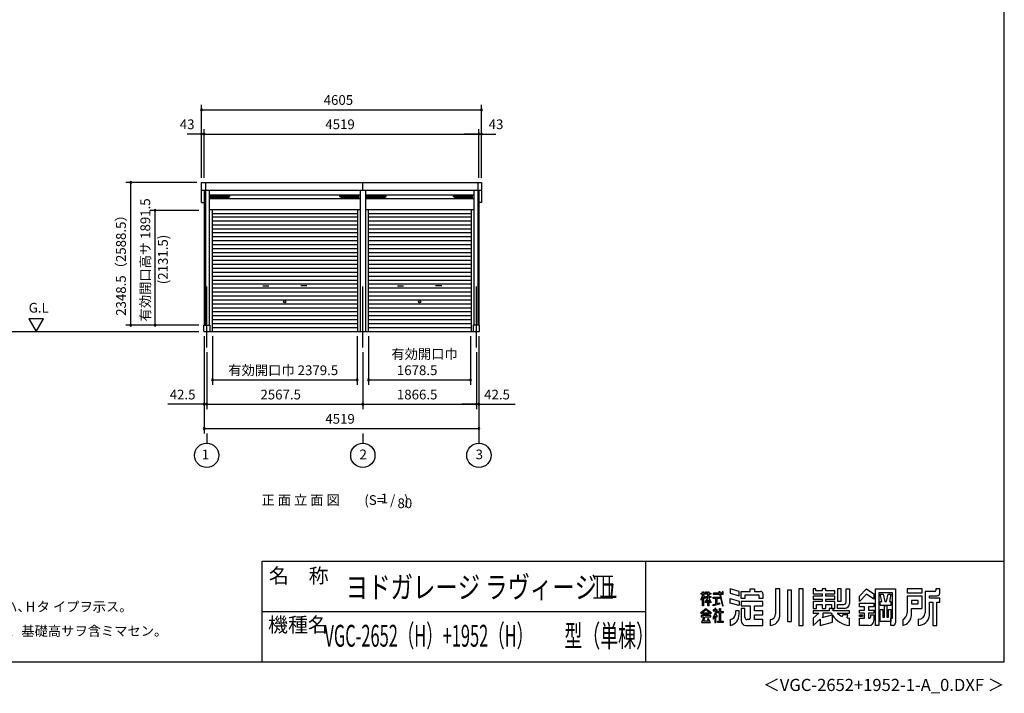
# Model space of a CAD drawing. Extents: x 868 to 32764, y 310 to 22484.
# Drawn here: x 16572 to 32764, y 310 to 11397 of the extents above; entities that cross this region are included whole.
import ezdxf
from ezdxf.enums import TextEntityAlignment as Align

# ---------------------------------------------------------------- set-up
doc = ezdxf.new("R2010")
doc.units = 0
doc.header["$LTSCALE"] = 80
doc.linetypes.add('CENTER2', pattern=[20, 12.5, -2.5, 2.5, -2.5])
doc.layers.get('0').update_dxf_attribs({"linetype": 'CONTINUOUS'})
for name, color, linetype in [('0-0', 7, 'CONTINUOUS'), ('0-1', 7, 'CONTINUOUS'), ('0-2', 7, 'CONTINUOUS'), ('0-4', 7, 'CONTINUOUS'), ('0-5', 7, 'CONTINUOUS'), ('2-0', 7, 'CONTINUOUS'), ('FILENAME', 7, 'CONTINUOUS'), ('NAME', 20, 'CONTINUOUS'), ('SUNPOU', 4, 'CONTINUOUS'), ('WAKUMOJI-01', 130, 'CONTINUOUS'), ('WAKUSEN-01', 50, 'CONTINUOUS'), ('WAKUSEN-02', 130, 'CONTINUOUS'), ('YODOROGO', 130, 'CONTINUOUS')]:
    doc.layers.add(name, color=color, linetype=linetype)
doc.styles.add('01', font='ROMANS', dxfattribs={"height": 3, "bigfont": 'BIGFONT'})
doc.styles.add('FILENAME', font='romans', dxfattribs={"height": 200, "bigfont": 'bigfont'})
doc.styles.get("Standard").update_dxf_attribs({"font": 'txt', "bigfont": 'BIGFONT'})
doc.styles.add('WAKUMOJI', font='SIMPLEX', dxfattribs={"height": 3, "bigfont": 'BIGFONT'})

msp = doc.modelspace()

# ---------------------------------------------------------------- linework, layer by layer
at = {"color": 0, "linetype": 'BYBLOCK'}
for centre, start, end in [((19562, 9915), 0, 180), ((19562, 9915), 180, 0), ((24167, 9915), 0, 180), ((24167, 9915), 180, 0), ((19562, 9515), 0, 180), ((19562, 9515), 180, 0), ((19605, 9515), 0, 180), ((19605, 9515), 0, 180), ((19605, 9515), 180, 0), ((19605, 9515), 180, 0), ((24124, 9515), 0, 180), ((24124, 9515), 0, 180), ((24124, 9515), 180, 0), ((24124, 9515), 180, 0), ((24167, 9515), 0, 180), ((24167, 9515), 180, 0), ((18398, 8716), 90, 270), ((18398, 8716), 270, 90), ((18798, 8259), 90, 270), ((18798, 8259), 270, 90), ((18398, 6367), 90, 270), ((18398, 6367), 270, 90), ((18798, 6367), 90, 270), ((18798, 6367), 270, 90), ((19742, 5467), 0, 180), ((19742, 5467), 180, 0), ((22121, 5467), 0, 180), ((22121, 5467), 180, 0), ((22309, 5467), 0, 180), ((22309, 5467), 180, 0), ((23988, 5467), 0, 180), ((23988, 5467), 180, 0), ((19605, 5067), 0, 180), ((19605, 5067), 180, 0), ((19648, 5067), 0, 180), ((19648, 5067), 0, 180), ((19648, 5067), 180, 0), ((19648, 5067), 180, 0), ((22215, 5067), 0, 180), ((22215, 5067), 0, 180), ((22215, 5067), 180, 0), ((22215, 5067), 180, 0), ((24082, 5067), 0, 180), ((24082, 5067), 0, 180), ((24082, 5067), 180, 0), ((24082, 5067), 180, 0), ((24124, 5067), 0, 180), ((24124, 5067), 180, 0), ((19605, 4667), 0, 180), ((19605, 4667), 180, 0), ((24124, 4667), 0, 180), ((24124, 4667), 180, 0)]:
    msp.add_arc(centre, 15, start, end, dxfattribs=at)
at = {"layer": '0-1', "color": 3, "linetype": 'CONTINUOUS'}
for p, q in [((19562, 8389), (19562, 8716)), ((19562, 8716), (22215, 8716)), ((22215, 8586), (19562, 8586)), ((19605, 8586), (19605, 6367)), ((19625, 8716), (19625, 6367)), ((19690, 8586), (19690, 6367)), ((22173, 8586), (22173, 6267)), ((22215, 8716), (24167, 8716)), ((22215, 8586), (22215, 8716)), ((22215, 8586), (22215, 8716)), ((24167, 8586), (22215, 8586)), ((22258, 8586), (22258, 6267)), ((24039, 8586), (24039, 6367)), ((24104, 8716), (24104, 6367)), ((24124, 8586), (24124, 6367)), ((24167, 8716), (24167, 8389)), ((19690, 8512), (22173, 8512)), ((19690, 8452), (22173, 8452)), ((19711, 8466), (19711, 8498)), ((19711, 8494), (20029, 8494)), ((19711, 8486), (20021, 8486)), ((19711, 8477), (20012, 8477)), ((19711, 8469), (20004, 8469)), ((19716, 8503), (20025, 8503)), ((19716, 8461), (19993, 8461)), ((19997, 8462), (20029, 8494)), ((22152, 8494), (21833, 8494)), ((21866, 8462), (21834, 8494)), ((22147, 8503), (21837, 8503)), ((22152, 8486), (21842, 8486)), ((22152, 8477), (21850, 8477)), ((22152, 8469), (21859, 8469)), ((22147, 8461), (21869, 8461)), ((22152, 8466), (22152, 8498)), ((22258, 8512), (24039, 8512)), ((22258, 8452), (24039, 8452)), ((22279, 8466), (22279, 8498)), ((22279, 8494), (22597, 8494)), ((22279, 8486), (22588, 8486)), ((22279, 8477), (22580, 8477)), ((22279, 8469), (22571, 8469)), ((22284, 8503), (22593, 8503)), ((22284, 8461), (22561, 8461)), ((22565, 8462), (22597, 8494)), ((23732, 8462), (23700, 8494)), ((24018, 8494), (23700, 8494)), ((24013, 8503), (23704, 8503)), ((24018, 8486), (23708, 8486)), ((24018, 8477), (23717, 8477)), ((24018, 8469), (23725, 8469)), ((24013, 8461), (23736, 8461)), ((24018, 8466), (24018, 8498)), ((19562, 8389), (19605, 8389)), ((19690, 8275), (22173, 8275)), ((19735, 8275), (19735, 6267)), ((22128, 8275), (22128, 6267)), ((22258, 8275), (24039, 8275)), ((22303, 8275), (22303, 6267)), ((23994, 8275), (23994, 6267)), ((24167, 8389), (24124, 8389)), ((19735, 8207), (22128, 8207)), ((19735, 8152), (22128, 8152)), ((22303, 8207), (23994, 8207)), ((22303, 8152), (23994, 8152)), ((19735, 8087), (22128, 8087)), ((19735, 8022), (22128, 8022)), ((19735, 7957), (22128, 7957)), ((22303, 8087), (23994, 8087)), ((22303, 8022), (23994, 8022)), ((22303, 7957), (23994, 7957)), ((19735, 7892), (22128, 7892)), ((19735, 7827), (22128, 7827)), ((22303, 7892), (23994, 7892)), ((22303, 7827), (23994, 7827)), ((19735, 7762), (22128, 7762)), ((19735, 7697), (22128, 7697)), ((19735, 7632), (22128, 7632)), ((22303, 7762), (23994, 7762)), ((22303, 7697), (23994, 7697)), ((22303, 7632), (23994, 7632)), ((19735, 7567), (22128, 7567)), ((19735, 7502), (22128, 7502)), ((22303, 7567), (23994, 7567)), ((22303, 7502), (23994, 7502)), ((19735, 7437), (22128, 7437)), ((19735, 7372), (22128, 7372)), ((19735, 7307), (22128, 7307)), ((22303, 7437), (23994, 7437)), ((22303, 7372), (23994, 7372)), ((22303, 7307), (23994, 7307)), ((19735, 7242), (22128, 7242)), ((19735, 7177), (22128, 7177)), ((22303, 7242), (23994, 7242)), ((22303, 7177), (23994, 7177)), ((19735, 7112), (22128, 7112)), ((19735, 7047), (22128, 7047)), ((19735, 6982), (22128, 6982)), ((22303, 7112), (23994, 7112)), ((22303, 7047), (23994, 7047)), ((22303, 6982), (23994, 6982)), ((19735, 6917), (22128, 6917)), ((19735, 6852), (22128, 6852)), ((22303, 6917), (23994, 6917)), ((22303, 6852), (23994, 6852)), ((19735, 6787), (22128, 6787)), ((19735, 6722), (22128, 6722)), ((19735, 6657), (22128, 6657)), ((22303, 6787), (23994, 6787)), ((22303, 6722), (23994, 6722)), ((22303, 6657), (23994, 6657)), ((19735, 6592), (22128, 6592)), ((19735, 6527), (22128, 6527)), ((22303, 6592), (23994, 6592)), ((22303, 6527), (23994, 6527)), ((19598, 6267), (19598, 6367)), ((19598, 6367), (19698, 6367)), ((19698, 6367), (19698, 6267)), ((19735, 6462), (22128, 6462)), ((19735, 6397), (22128, 6397)), ((19735, 6332), (22128, 6332)), ((22303, 6462), (23994, 6462)), ((22303, 6397), (23994, 6397)), ((22303, 6332), (23994, 6332)), ((24132, 6367), (24032, 6367)), ((24032, 6367), (24032, 6267)), ((24132, 6267), (24132, 6367)), ((19598, 6267), (24132, 6267))]:
    msp.add_line(p, q, dxfattribs=at)
for centre, start, end in [((19716, 8498), 90, 180), ((19716, 8466), 180, 270), ((19993, 8466), 270, 315), ((20025, 8498), 315, 90), ((21837, 8498), 90, 225), ((21869, 8466), 225, 270), ((22147, 8498), 0, 90), ((22147, 8466), 270, 0), ((22284, 8498), 90, 180), ((22284, 8466), 180, 270), ((22561, 8466), 270, 315), ((22593, 8498), 315, 90), ((23704, 8498), 90, 225), ((23736, 8466), 225, 270), ((24013, 8498), 0, 90), ((24013, 8466), 270, 0)]:
    msp.add_arc(centre, 5, start, end, dxfattribs=at)
at = {"layer": '0-2', "color": 4, "linetype": 'CONTINUOUS'}
for p, q in [((20568, 7014), (20668, 7014)), ((21295, 7014), (21195, 7014)), ((22785, 7014), (22885, 7014)), ((23512, 7014), (23412, 7014))]:
    msp.add_line(p, q, dxfattribs=at)
at = {"layer": '0-4', "color": 4, "linetype": 'CONTINUOUS'}
msp.add_line((14264, 6267), (19518, 6267), dxfattribs=at)
for centre in [(20931, 6753), (23148, 6753)]:
    msp.add_circle(centre, 18.5, dxfattribs=at)
at = {"layer": '0-5', "color": 4, "linetype": 'CONTINUOUS'}
for p, q in [((16725, 6475), (16845, 6267)), ((16965, 6475), (16725, 6475)), ((16725, 6475), (16845, 6267)), ((16965, 6475), (16725, 6475)), ((16845, 6267), (16965, 6475)), ((16845, 6267), (16965, 6475)), ((19648, 4587), (19648, 4427)), ((22215, 4587), (22215, 4427)), ((24124, 4587), (24124, 4427))]:
    msp.add_line(p, q, dxfattribs=at)
for centre in [(19648, 4227), (22215, 4227), (24124, 4227)]:
    msp.add_circle(centre, 200, dxfattribs=at)
at = {"layer": '2-0', "color": 6, "linetype": 'CENTER2'}
for p, q in [((19648, 6004), (19648, 7042)), ((22215, 6004), (22215, 7042)), ((24082, 6004), (24082, 7042))]:
    msp.add_line(p, q, dxfattribs=at)
at = {"layer": 'NAME', "linetype": 'CONTINUOUS'}
for p, q in [((26008, 2236), (26328, 2236)), ((26068, 2236), (26068, 1876)), ((26168, 2236), (26168, 1876)), ((26268, 2236), (26268, 1876)), ((26328, 1876), (26008, 1876))]:
    msp.add_line(p, q, dxfattribs=at)
at = {"layer": 'SUNPOU', "color": 4, "linetype": 'CONTINUOUS'}
for p, q in [((19562, 8796), (19562, 9995)), ((19565, 9915), (24164, 9915)), ((24167, 8796), (24167, 9995)), ((19562, 8796), (19562, 9595)), ((19605, 8796), (19605, 9595)), ((19605, 8796), (19605, 9595)), ((24124, 8796), (24124, 9595)), ((24124, 8796), (24124, 9595)), ((24167, 8796), (24167, 9595)), ((19565, 9515), (19325, 9515)), ((19605, 9515), (19565, 9515)), ((19605, 9515), (24124, 9515)), ((19605, 9515), (19845, 9515)), ((24124, 9515), (23884, 9515)), ((24124, 9515), (24164, 9515)), ((24164, 9515), (24404, 9515)), ((19485, 8716), (18318, 8716)), ((18398, 6367), (18398, 8716)), ((19518, 8259), (18718, 8259)), ((18798, 6367), (18798, 8259)), ((19518, 6367), (18318, 6367)), ((19518, 6367), (18718, 6367)), ((19605, 6187), (19605, 4987)), ((19605, 6187), (19605, 4587)), ((19742, 6187), (19742, 5387)), ((22121, 6187), (22121, 5387)), ((22309, 6187), (22309, 5387)), ((23988, 6187), (23988, 5387)), ((24124, 6187), (24124, 4987)), ((24124, 6187), (24124, 4587)), ((19648, 5924), (19648, 4987)), ((19648, 5924), (19648, 4987)), ((22215, 5924), (22215, 4987)), ((22215, 5924), (22215, 4987)), ((24082, 5924), (24082, 4987)), ((24082, 5924), (24082, 4987)), ((19742, 5467), (22121, 5467)), ((22309, 5467), (23988, 5467)), ((19605, 5067), (19365, 5067)), ((19648, 5067), (19605, 5067)), ((19648, 5067), (22215, 5067)), ((19648, 5067), (19888, 5067)), ((22215, 5067), (24082, 5067)), ((24082, 5067), (23842, 5067)), ((24082, 5067), (24124, 5067)), ((24124, 5067), (24364, 5067)), ((19605, 4667), (24124, 4667))]:
    msp.add_line(p, q, dxfattribs=at)
at = {"layer": 'SUNPOU', "linetype": 'CONTINUOUS'}
for p, q in [((19365, 5067), (19007, 5067)), ((24364, 5067), (24722, 5067))]:
    msp.add_line(p, q, dxfattribs=at)
at = {"layer": 'WAKUSEN-01'}
for p, q in [((32764, 828), (32764, 22484)), ((20560, 2484), (32764, 2484)), ((20560, 828), (20560, 2484)), ((868, 828), (32764, 828))]:
    msp.add_line(p, q, dxfattribs=at)
at = {"layer": 'WAKUSEN-02'}
for p, q in [((26868, 828), (26868, 2484)), ((20560, 1656), (26868, 1656))]:
    msp.add_line(p, q, dxfattribs=at)
at = {"layer": 'YODOROGO'}
for p, q in [((27778, 1956), (27802, 1956)), ((27778, 1940), (27778, 1956)), ((27802, 1980), (27818, 1980)), ((27802, 1956), (27802, 1980)), ((27818, 1980), (27818, 1956)), ((27818, 1956), (27850, 1956)), ((27850, 1980), (27866, 1980)), ((27850, 1956), (27850, 1980)), ((27866, 1980), (27866, 1956)), ((27866, 1956), (27890, 1956)), ((27890, 1980), (27906, 1980)), ((27890, 1956), (27890, 1980)), ((27906, 1980), (27906, 1956)), ((27906, 1956), (27938, 1956)), ((27938, 1956), (27938, 1940)), ((27978, 1956), (27978, 1940)), ((28077, 1956), (27978, 1956)), ((28071, 1980), (28077, 1956)), ((28091, 1980), (28071, 1980)), ((28096, 1956), (28091, 1980)), ((28122, 1956), (28096, 1956)), ((28122, 1980), (28122, 1956)), ((28138, 1980), (28122, 1980)), ((28138, 1956), (28138, 1980)), ((28138, 1940), (28138, 1956)), ((28402, 1985), (28258, 2028)), ((28258, 2028), (28258, 1960)), ((28258, 1960), (28402, 1917)), ((28402, 1917), (28402, 1985)), ((28434, 1988), (28586, 1988)), ((28434, 1868), (28434, 1988)), ((28586, 2028), (28658, 2028)), ((28586, 1988), (28586, 2028)), ((28658, 2028), (28658, 1988)), ((28658, 1988), (28754, 1988)), ((28794, 1948), (28794, 1868)), ((29002, 2028), (29002, 1620)), ((29074, 2028), (29002, 2028)), ((29074, 1580), (29074, 2028)), ((29198, 2008), (29198, 1492)), ((29262, 2008), (29198, 2008)), ((29262, 1492), (29262, 2008)), ((29386, 2028), (29386, 1428)), ((29458, 2028), (29386, 2028)), ((29458, 1428), (29458, 2028)), ((29618, 2028), (29618, 1948)), ((29666, 2028), (29618, 2028)), ((29618, 1948), (29766, 1948)), ((29666, 1996), (29666, 2028)), ((29766, 1996), (29666, 1996)), ((29766, 2028), (29766, 1996)), ((29830, 2028), (29766, 2028)), ((29766, 1948), (29766, 1908)), ((29830, 1996), (29830, 2028)), ((29978, 1996), (29830, 1996)), ((29830, 1948), (29978, 1948)), ((29830, 1908), (29830, 1948)), ((29978, 1948), (29978, 1996)), ((30082, 2028), (30022, 2028)), ((30022, 2028), (30022, 1828)), ((30082, 1828), (30082, 2028)), ((30162, 2028), (30218, 2028)), ((30162, 1812), (30162, 2028)), ((30218, 2028), (30218, 1788)), ((30382, 1908), (30498, 2028)), ((30498, 2028), (30618, 1948)), ((30618, 1948), (30618, 1860)), ((30646, 1428), (30646, 2028)), ((30646, 2028), (30974, 2028)), ((30698, 1964), (30698, 1428)), ((30926, 1964), (30698, 1964)), ((30926, 1548), (30926, 1964)), ((30974, 2028), (30974, 1468)), ((31414, 2028), (31166, 2028)), ((31166, 2028), (31166, 1964)), ((31166, 1964), (31414, 1964)), ((31414, 1964), (31414, 2028)), ((31462, 1988), (31462, 1636)), ((31622, 1988), (31462, 1988)), ((31638, 2028), (31638, 2004)), ((31702, 2028), (31638, 2028)), ((31702, 1956), (31702, 2028)), ((27802, 1940), (27778, 1940)), ((27778, 1860), (27802, 1915)), ((27802, 1891), (27778, 1844)), ((27778, 1844), (27778, 1860)), ((27802, 1915), (27802, 1940)), ((27802, 1748), (27802, 1891)), ((27818, 1940), (27818, 1918)), ((27890, 1940), (27818, 1940)), ((27818, 1918), (27842, 1884)), ((27818, 1894), (27818, 1748)), ((27842, 1868), (27818, 1894)), ((27842, 1884), (27842, 1868)), ((27850, 1813), (27890, 1880)), ((27890, 1848), (27850, 1797)), ((27850, 1797), (27850, 1813)), ((27858, 1901), (27890, 1901)), ((27858, 1885), (27858, 1901)), ((27890, 1885), (27858, 1885)), ((27890, 1901), (27890, 1940)), ((27890, 1880), (27890, 1885)), ((27890, 1748), (27890, 1848)), ((27906, 1940), (27906, 1901)), ((27938, 1940), (27906, 1940)), ((27906, 1901), (27938, 1901)), ((27906, 1885), (27906, 1881)), ((27938, 1885), (27906, 1885)), ((27906, 1881), (27938, 1813)), ((27906, 1849), (27906, 1748)), ((27938, 1797), (27906, 1849)), ((27938, 1901), (27938, 1885)), ((27938, 1813), (27938, 1797)), ((27978, 1940), (28080, 1940)), ((27978, 1893), (28078, 1893)), ((27978, 1873), (27978, 1893)), ((28022, 1873), (27978, 1873)), ((27978, 1772), (28022, 1785)), ((28022, 1785), (28022, 1873)), ((28034, 1873), (28034, 1787)), ((28078, 1873), (28034, 1873)), ((28034, 1787), (28078, 1799)), ((28078, 1893), (28078, 1873)), ((28078, 1799), (28078, 1776)), ((28080, 1940), (28130, 1748)), ((28099, 1940), (28138, 1940)), ((28138, 1748), (28099, 1940)), ((28258, 1868), (28402, 1825)), ((28258, 1796), (28258, 1868)), ((28402, 1753), (28258, 1796)), ((28402, 1825), (28402, 1753)), ((28498, 1868), (28434, 1868)), ((28794, 1820), (28434, 1820)), ((28434, 1820), (28434, 1748)), ((28730, 1924), (28498, 1924)), ((28498, 1924), (28498, 1868)), ((28730, 1868), (28730, 1924)), ((28794, 1868), (28730, 1868)), ((28794, 1748), (28794, 1820)), ((29618, 1908), (29618, 1860)), ((29766, 1908), (29618, 1908)), ((29618, 1860), (29766, 1860)), ((29618, 1820), (29618, 1708)), ((29766, 1820), (29618, 1820)), ((29766, 1860), (29766, 1820)), ((29978, 1908), (29830, 1908)), ((29830, 1860), (29978, 1860)), ((29830, 1820), (29830, 1860)), ((29978, 1820), (29830, 1820)), ((29978, 1860), (29978, 1908)), ((29978, 1708), (29978, 1820)), ((30022, 1828), (30082, 1828)), ((30498, 1940), (30382, 1820)), ((30382, 1820), (30382, 1908)), ((30382, 1796), (30618, 1796)), ((30382, 1736), (30382, 1796)), ((30618, 1860), (30498, 1940)), ((30618, 1796), (30618, 1736)), ((30724, 1940), (30772, 1940)), ((30750, 1820), (30724, 1940)), ((30724, 1820), (30750, 1820)), ((30724, 1756), (30724, 1820)), ((30772, 1940), (30798, 1820)), ((30798, 1820), (30826, 1820)), ((30826, 1820), (30852, 1940)), ((30852, 1940), (30900, 1940)), ((30900, 1940), (30874, 1820)), ((30874, 1820), (30900, 1820)), ((30900, 1820), (30900, 1756)), ((31414, 1908), (31166, 1908)), ((31166, 1908), (31166, 1636)), ((31238, 1836), (31238, 1780)), ((31350, 1836), (31238, 1836)), ((31350, 1780), (31350, 1836)), ((31414, 1708), (31414, 1908)), ((31534, 1916), (31662, 1916)), ((31534, 1876), (31534, 1916)), ((31702, 1876), (31534, 1876)), ((31534, 1596), (31534, 1812)), ((31534, 1812), (31590, 1812)), ((31590, 1812), (31590, 1428)), ((31654, 1428), (31654, 1812)), ((31654, 1812), (31702, 1812)), ((31702, 1812), (31702, 1876)), ((27778, 1644), (27858, 1708)), ((27858, 1684), (27778, 1620)), ((27778, 1620), (27778, 1644)), ((27818, 1748), (27802, 1748)), ((27810, 1609), (27810, 1633)), ((27810, 1633), (27906, 1633)), ((27858, 1708), (27938, 1644)), ((27938, 1620), (27858, 1684)), ((27906, 1748), (27890, 1748)), ((27906, 1633), (27906, 1609)), ((27938, 1644), (27938, 1620)), ((28078, 1776), (27978, 1748)), ((27978, 1748), (27978, 1772)), ((27978, 1684), (27978, 1668)), ((28002, 1684), (27978, 1684)), ((28026, 1668), (27978, 1557)), ((27978, 1668), (28026, 1668)), ((28002, 1708), (28002, 1684)), ((28018, 1708), (28002, 1708)), ((28018, 1684), (28018, 1708)), ((28041, 1684), (28018, 1684)), ((28020, 1611), (28041, 1660)), ((28041, 1660), (28041, 1684)), ((28050, 1656), (28082, 1656)), ((28050, 1632), (28050, 1656)), ((28082, 1632), (28050, 1632)), ((28082, 1656), (28082, 1708)), ((28082, 1708), (28098, 1708)), ((28082, 1500), (28082, 1632)), ((28098, 1708), (28098, 1656)), ((28098, 1656), (28138, 1656)), ((28098, 1632), (28098, 1500)), ((28138, 1632), (28098, 1632)), ((28130, 1748), (28138, 1748)), ((28138, 1656), (28138, 1632)), ((28402, 1668), (28346, 1668)), ((28346, 1668), (28346, 1612)), ((28402, 1612), (28402, 1668)), ((28434, 1748), (28586, 1748)), ((28434, 1708), (28434, 1508)), ((28498, 1708), (28434, 1708)), ((28498, 1564), (28498, 1708)), ((28586, 1748), (28586, 1548)), ((28658, 1668), (28658, 1748)), ((28658, 1748), (28794, 1748)), ((28794, 1668), (28658, 1668)), ((28794, 1604), (28794, 1668)), ((29618, 1708), (29674, 1708)), ((29618, 1668), (29618, 1628)), ((29886, 1668), (29618, 1668)), ((29618, 1668), (29618, 1628)), ((29886, 1668), (29618, 1668)), ((29713, 1628), (29618, 1548)), ((29618, 1628), (29713, 1628)), ((29713, 1628), (29618, 1548)), ((29618, 1628), (29713, 1628)), ((29674, 1708), (29674, 1772)), ((29674, 1772), (29766, 1772)), ((29766, 1772), (29766, 1708)), ((29766, 1708), (29830, 1708)), ((29918, 1628), (29778, 1628)), ((29778, 1628), (29778, 1562)), ((29830, 1772), (29922, 1772)), ((29830, 1708), (29830, 1772)), ((29950, 1708), (29886, 1708)), ((29950, 1708), (29886, 1708)), ((29886, 1708), (29886, 1668)), ((29886, 1708), (29886, 1668)), ((29922, 1772), (29922, 1708)), ((29922, 1708), (29978, 1708)), ((29950, 1668), (29950, 1708)), ((29950, 1668), (29950, 1708)), ((30218, 1668), (29950, 1668)), ((30218, 1668), (29950, 1668)), ((30018, 1628), (30218, 1628)), ((30018, 1628), (30218, 1628)), ((30022, 1772), (30122, 1772)), ((30022, 1708), (30022, 1772)), ((30138, 1708), (30022, 1708)), ((30218, 1628), (30218, 1668)), ((30218, 1628), (30218, 1668)), ((30466, 1736), (30382, 1736)), ((30382, 1628), (30382, 1680)), ((30382, 1680), (30466, 1680)), ((30466, 1628), (30382, 1628)), ((30466, 1680), (30466, 1736)), ((30466, 1548), (30466, 1628)), ((30618, 1736), (30530, 1736)), ((30530, 1736), (30530, 1680)), ((30530, 1680), (30618, 1680)), ((30618, 1628), (30530, 1628)), ((30530, 1628), (30530, 1548)), ((30618, 1680), (30618, 1628)), ((30900, 1756), (30724, 1756)), ((30724, 1492), (30724, 1692)), ((30724, 1692), (30764, 1692)), ((30764, 1692), (30764, 1564)), ((30792, 1564), (30792, 1756)), ((30792, 1756), (30832, 1756)), ((30832, 1756), (30832, 1564)), ((30860, 1564), (30860, 1692)), ((30860, 1692), (30900, 1692)), ((30900, 1692), (30900, 1492)), ((31238, 1780), (31350, 1780)), ((31238, 1596), (31238, 1708)), ((31238, 1708), (31414, 1708)), ((27778, 1589), (27778, 1569)), ((27938, 1589), (27778, 1589)), ((27778, 1569), (27825, 1569)), ((27825, 1569), (27786, 1476)), ((27786, 1476), (27930, 1476)), ((27906, 1609), (27810, 1609)), ((27816, 1496), (27845, 1569)), ((27902, 1496), (27816, 1496)), ((27845, 1569), (27938, 1569)), ((27885, 1536), (27902, 1496)), ((27901, 1536), (27885, 1536)), ((27930, 1476), (27901, 1536)), ((27938, 1569), (27938, 1589)), ((27978, 1533), (28002, 1580)), ((27978, 1557), (27978, 1533)), ((28002, 1580), (28002, 1476)), ((28002, 1476), (28018, 1476)), ((28018, 1585), (28042, 1563)), ((28018, 1476), (28018, 1585)), ((28042, 1583), (28020, 1611)), ((28042, 1563), (28042, 1583)), ((28050, 1500), (28082, 1500)), ((28050, 1476), (28050, 1500)), ((28138, 1476), (28050, 1476)), ((28098, 1500), (28138, 1500)), ((28138, 1500), (28138, 1476)), ((28258, 1524), (28258, 1428)), ((28562, 1524), (28538, 1524)), ((28658, 1604), (28794, 1604)), ((28658, 1524), (28658, 1604)), ((28794, 1524), (28658, 1524)), ((28794, 1428), (28794, 1524)), ((28914, 1524), (28914, 1428)), ((29198, 1492), (29262, 1492)), ((29618, 1548), (29618, 1428)), ((29618, 1548), (29618, 1428)), ((29618, 1428), (29738, 1528)), ((29618, 1428), (29738, 1528)), ((29738, 1528), (29738, 1428)), ((29738, 1528), (29738, 1428)), ((29738, 1428), (29938, 1481)), ((29738, 1428), (29938, 1481)), ((29771, 1557), (29934, 1600)), ((29778, 1562), (29771, 1557)), ((29938, 1481), (29938, 1595)), ((29938, 1481), (29938, 1595)), ((30106, 1604), (30098, 1576)), ((30106, 1604), (30098, 1576)), ((30190, 1604), (30106, 1604)), ((30190, 1604), (30106, 1604)), ((30178, 1552), (30190, 1604)), ((30178, 1552), (30190, 1604)), ((30218, 1428), (30218, 1548)), ((30218, 1428), (30218, 1548)), ((30382, 1602), (30434, 1602)), ((30382, 1574), (30382, 1602)), ((30434, 1574), (30382, 1574)), ((30382, 1548), (30466, 1548)), ((30382, 1428), (30382, 1548)), ((30386, 1598), (30430, 1598)), ((30386, 1578), (30386, 1598)), ((30430, 1578), (30386, 1578)), ((30390, 1594), (30426, 1594)), ((30390, 1582), (30390, 1594)), ((30426, 1582), (30390, 1582)), ((30394, 1590), (30422, 1590)), ((30394, 1586), (30394, 1590)), ((30422, 1586), (30394, 1586)), ((30422, 1590), (30422, 1586)), ((30426, 1594), (30426, 1582)), ((30430, 1598), (30430, 1578)), ((30434, 1602), (30434, 1574)), ((30530, 1548), (30546, 1548)), ((30570, 1600), (30618, 1600)), ((30570, 1572), (30570, 1600)), ((30618, 1600), (30618, 1508)), ((30900, 1492), (30724, 1492)), ((30764, 1564), (30792, 1564)), ((30832, 1564), (30860, 1564)), ((30900, 1548), (30926, 1548)), ((30900, 1428), (30900, 1548)), ((31094, 1524), (31094, 1428)), ((31350, 1528), (31350, 1428)), ((28514, 1428), (28794, 1428)), ((29386, 1428), (29458, 1428)), ((30538, 1428), (30382, 1428)), ((30698, 1428), (30646, 1428)), ((30934, 1428), (30900, 1428)), ((31590, 1428), (31654, 1428))]:
    msp.add_line(p, q, dxfattribs=at)
for centre, radius, start, end in [((28754, 1948), 40, 0, 90), ((31622, 2004), 16, 270, 0), ((31662, 1956), 40, 270, 0), ((30122, 1812), 40, 270, 0), ((30138, 1788), 80, 270, 0), ((28907, 1618), 94.7, 274.0524, 0.9267), ((30254, 1808), 382, 208.1411, 212.921), ((30230, 1869), 321, 228.6181, 245.6603), ((30230, 1869), 321, 228.6181, 245.6603), ((31040, 1638), 126, 295.3405, 359.189), ((31352, 1638), 110, 269.0041, 358.9126), ((28226, 1601), 176, 280.3644, 3.5415), ((28236, 1634), 112, 281.2491, 348.7509), ((28514, 1508), 80, 180, 270), ((28538, 1564), 40, 180, 270), ((28562, 1548), 24, 270, 0), ((28909, 1593), 165, 271.5351, 355.5273), ((30254, 1808), 382, 213.9611, 264.4787), ((30254, 1808), 382, 213.9611, 264.4787), ((30230, 1869), 321, 260.6063, 267.779), ((30230, 1869), 321, 260.6063, 267.779), ((30538, 1508), 80, 270, 0), ((30546, 1572), 24, 270, 360), ((30934, 1468), 40, 270, 0), ((31060, 1603), 178, 281.0263, 357.7711), ((31354, 1608), 180, 268.6285, 356.1664)]:
    msp.add_arc(centre, radius, start, end, dxfattribs=at)

# ---------------------------------------------------------------- texts
at = {"color": 7, "linetype": 'CONTINUOUS'}
for s, p in [('4605', (21571, 9995)), ('43', (19205, 9595)), ('4519', (21598, 9595)), ('43', (24284, 9595)), ('有効開口巾', (22684, 5814)), ('有効開口巾 2379.5', (20003, 5547)), ('1678.5', (22775, 5547)), ('42.5', (19039, 5147)), ('2567.5', (20531, 5147)), ('1866.5', (22775, 5147)), ('42.5', (24210, 5147)), ('4519', (21598, 4747))]:
    msp.add_text(s, height=160, dxfattribs=at).set_placement(p)
for s, p in [('有効開口高サ 1891.5', (18718, 6431)), ('2348.5（2588.5）', (18318, 6523))]:
    msp.add_text(s, height=160, rotation=90, dxfattribs=at).set_placement(p)
at = {"layer": '0-0', "color": 7, "linetype": 'CONTINUOUS'}
msp.add_text('G.L', height=160, dxfattribs=at).set_placement((16885, 6635), align=Align.MIDDLE)
at = {"layer": '0-5', "color": 7, "linetype": 'CONTINUOUS'}
msp.add_text('(2131.5)', height=160, rotation=90, dxfattribs=at).set_placement((18949, 7450), align=Align.MIDDLE)
for s, p in [('G.L', (16885, 6635)), ('1', (19627, 4221)), ('2', (22221, 4221)), ('3', (24130, 4221))]:
    msp.add_text(s, height=160, dxfattribs=at).set_placement(p, align=Align.MIDDLE)
for s, p in [('（ ）内寸法ハ、  タ イプヲ示ス。', (15176, 1656)), ('H', (16670, 1656)), ('有効高サハ、基礎高サヲ含ミマセン。', (15289, 1256))]:
    msp.add_text(s, height=160, dxfattribs=at).set_placement(p)
at = {"layer": '2-0', "color": 7, "linetype": 'CONTINUOUS'}
msp.add_text('正 面 立 面 図', height=160, rotation=0.0001, dxfattribs=at).set_placement((21192, 3470), align=Align.MIDDLE)
for s, p in [('(S=  /   )', (22604, 3470)), ('1', (22570, 3497)), ('80', (22906, 3417))]:
    msp.add_text(s, height=160, dxfattribs=at).set_placement(p, align=Align.MIDDLE)
at = {"layer": 'FILENAME', "linetype": 'CONTINUOUS', "style": 'FILENAME'}
msp.add_text('＜VGC-2652+1952-1-A_0.DXF ＞', height=200, dxfattribs=at).set_placement((32764, 348), align=Align.RIGHT)
at = {"layer": 'NAME', "style": '01'}
for s, width, p in [('ヨドガレージ ラヴィージュ', 0.75, (21934, 1876)), ('型（単棟）', 0.6, (25530, 1076))]:
    msp.add_text(s, height=360, dxfattribs=dict(at, width=width)).set_placement(p)
at = {"layer": 'NAME', "width": 0.55}
msp.add_text('VGC-2652（H）+1952（H）', height=360, dxfattribs=at).set_placement((21584, 1077))
at = {"layer": 'WAKUMOJI-01', "style": 'WAKUMOJI'}
for s, p in [('名\u3000称', (20670, 2126)), ('機種名', (20657, 1319))]:
    msp.add_text(s, height=240, dxfattribs=at).set_placement(p)

doc.saveas('drawing.dxf')
